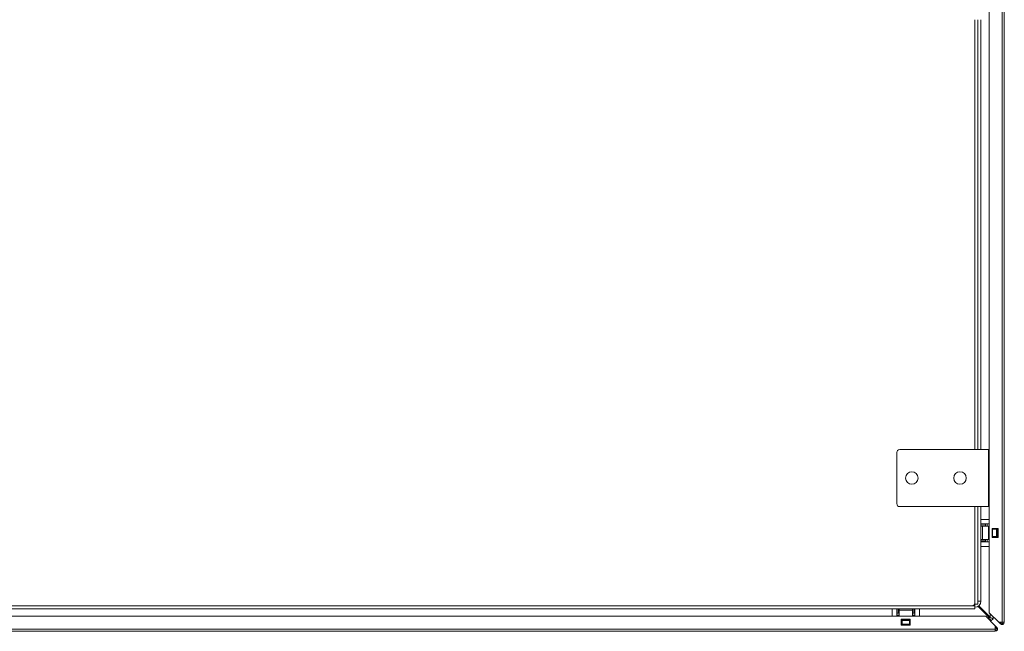
# Model space of a CAD drawing. Units: millimetres. Extents: x 120 to 4309, y 120 to 3030.
# Drawn here: x 2206 to 2860, y 483 to 890 of the extents above; entities that cross this region are included whole.
import ezdxf

# ---------------------------------------------------------------- set-up
doc = ezdxf.new("R2010")
doc.units = ezdxf.units.MM
doc.header["$LTSCALE"] = 15
doc.layers.add('Visible (Drawing)', color=7, linetype='Continuous', lineweight=40)
doc.layers.add('Visible Narrow (ISO)', color=7, linetype='Continuous', lineweight=35)

msp = doc.modelspace()

# ---------------------------------------------------------------- linework, layer by layer
at = {"layer": 'Visible (Drawing)', "color": 7, "lineweight": 5}
for p, q in [((2860.445, 1445.634), (2860.445, 488.634)), ((2850.445, 495.013), (2850.445, 961.134)), ((2840.945, 889.634), (2840.945, 603.634)), ((2842.945, 889.634), (2842.945, 603.634)), ((2844.945, 889.634), (2844.945, 603.634)), ((2790.945, 603.634), (2839.945, 603.634)), ((2839.945, 603.634), (2849.945, 603.634)), ((2849.945, 603.634), (2849.945, 565.634)), ((2788.945, 567.634), (2788.945, 601.634)), ((2839.945, 565.634), (2790.945, 565.634)), ((2839.945, 565.634), (2849.945, 565.634)), ((2840.945, 565.634), (2840.945, 501.634)), ((2842.945, 565.634), (2842.945, 500.634)), ((2844.945, 565.634), (2844.945, 502.634)), ((2850.445, 557.134), (2844.945, 557.134)), ((2844.945, 554.134), (2850.445, 554.134)), ((2844.945, 552.634), (2845.932, 552.634)), ((2850.04, 552.634), (2845.932, 552.634)), ((2847.945, 553.834), (2847.945, 554.134)), ((2847.945, 552.934), (2847.945, 553.834)), ((2847.945, 552.635), (2847.945, 552.934)), ((2849.145, 552.634), (2849.145, 554.134)), ((2850.445, 552.634), (2850.04, 552.634)), ((2852.262, 550.634), (2852.695, 550.634)), ((2852.445, 550.634), (2852.445, 551.134)), ((2852.445, 551.134), (2856.445, 551.134)), ((2855.195, 550.634), (2852.695, 550.634)), ((2855.195, 550.634), (2855.628, 550.634)), ((2856.407, 550.634), (2855.628, 550.634)), ((2856.407, 550.634), (2856.407, 551.134)), ((2856.445, 551.134), (2856.445, 545.134)), ((2845.932, 543.634), (2844.945, 543.634)), ((2845.932, 543.634), (2850.04, 543.634)), ((2847.945, 543.334), (2847.945, 543.634)), ((2849.145, 542.134), (2849.145, 543.634)), ((2850.04, 543.634), (2850.445, 543.634)), ((2852.695, 545.634), (2852.262, 545.634)), ((2852.445, 545.134), (2852.445, 545.634)), ((2856.445, 545.134), (2852.445, 545.134)), ((2852.695, 545.634), (2855.195, 545.634)), ((2855.628, 545.634), (2855.195, 545.634)), ((2855.628, 545.634), (2856.407, 545.634)), ((2856.407, 545.134), (2856.407, 545.634)), ((2844.945, 542.134), (2850.445, 542.134)), ((2850.445, 539.134), (2844.945, 539.134)), ((2847.945, 542.434), (2847.945, 543.334)), ((2847.945, 542.134), (2847.945, 542.434)), ((2840.945, 497.634), (1604.945, 497.634)), ((2838.945, 499.634), (1606.945, 499.634)), ((2785.945, 492.634), (2785.945, 497.634)), ((2788.945, 497.634), (2788.945, 492.634)), ((2790.445, 496.647), (2790.445, 497.634)), ((2799.445, 497.634), (2799.445, 496.647)), ((2800.945, 497.634), (2800.945, 492.634)), ((2803.945, 492.634), (2803.945, 497.634)), ((2842.945, 500.634), (2840.677, 500.634)), ((2840.945, 499.634), (2840.945, 501.634)), ((2840.945, 499.634), (2840.945, 497.634)), ((2842.945, 502.634), (2844.945, 502.634)), ((2850.591, 491.634), (2843.014, 499.211)), ((2850.945, 491.988), (2843.431, 499.501)), ((1597.823, 492.634), (2848.066, 492.634)), ((2789.245, 494.634), (2788.945, 494.634)), ((2790.445, 493.434), (2788.945, 493.434)), ((2790.145, 494.634), (2789.245, 494.634)), ((2790.444, 494.634), (2790.145, 494.634)), ((2790.445, 492.634), (2790.445, 496.647)), ((2799.445, 496.647), (2799.445, 492.634)), ((2799.745, 494.634), (2799.445, 494.634)), ((2800.945, 493.434), (2799.445, 493.434)), ((2800.645, 494.634), (2799.745, 494.634)), ((2800.945, 494.634), (2800.645, 494.634)), ((2848.066, 492.634), (2854.445, 486.256)), ((2856.823, 488.634), (2850.445, 495.013)), ((2850.591, 491.634), (2850.945, 491.988)), ((2852.945, 492.513), (2852.945, 490.988)), ((2791.945, 486.634), (2791.945, 490.634)), ((2791.945, 490.634), (2797.945, 490.634)), ((2797.945, 486.634), (2791.945, 486.634)), ((2792.445, 490.317), (2792.445, 490.634)), ((2792.445, 490.317), (2792.445, 489.884)), ((2792.445, 487.384), (2792.445, 489.884)), ((2792.445, 487.384), (2792.445, 486.951)), ((2792.445, 486.634), (2792.445, 486.951)), ((2797.445, 490.634), (2797.445, 490.317)), ((2797.445, 489.884), (2797.445, 490.317)), ((2797.445, 489.884), (2797.445, 487.384)), ((2797.445, 486.951), (2797.445, 487.384)), ((2797.445, 486.951), (2797.445, 486.634)), ((2797.945, 490.634), (2797.945, 486.634)), ((2851.591, 489.634), (2851.066, 489.634)), ((2851.591, 489.634), (2852.945, 490.988)), ((2854.445, 486.256), (2854.445, 484.134)), ((2855.505, 485.195), (2854.445, 486.256)), ((2854.445, 485.195), (2854.975, 484.665)), ((2857.884, 487.574), (2856.823, 488.634)), ((2858.945, 488.634), (2856.823, 488.634)), ((2857.884, 488.634), (2858.414, 488.104)), ((2860.445, 488.634), (2858.945, 488.634)), ((2854.445, 482.634), (1591.445, 482.634)), ((2854.445, 484.134), (2854.445, 482.634))]:
    msp.add_line(p, q, dxfattribs=at)
for centre in [(2798.945, 584.634), (2830.945, 584.634)]:
    msp.add_circle(centre, 4.15, dxfattribs=at)
for centre, radius, start, end in [((2790.945, 601.634), 2, 90, 180), ((2790.945, 567.634), 2, 180, 270), ((2838.945, 501.634), 2, 270, 0), ((2840.945, 502.634), 4, 270, 0), ((2854.445, 484.134), 1.5, 270, 45), ((2854.445, 484.134), 0.75, 270, 45), ((2858.945, 488.634), 1.5, 225, 0), ((2858.945, 488.634), 0.75, 225, 0)]:
    msp.add_arc(centre, radius, start, end, dxfattribs=at)
for points in [[(2847.945, 552.634), (2847.945, 552.634), (2847.945, 552.635), (2847.945, 552.635)], [(2847.945, 543.634), (2847.945, 543.634), (2847.945, 543.634), (2847.945, 543.634)], [(2790.445, 494.634), (2790.445, 494.634), (2790.444, 494.634), (2790.444, 494.634)], [(2799.445, 494.634), (2799.445, 494.634), (2799.445, 494.634), (2799.445, 494.634)]]:
    msp.add_open_spline(points, degree=3, dxfattribs=at)
for points, knots in [([(2851.589, 489.639), (2851.59, 489.637), (2851.575, 489.667), (2851.543, 489.731), (2851.428, 489.961), (2851.1, 490.617), (2850.731, 491.355), (2850.685, 491.447), (2850.638, 491.541), (2850.591, 491.634)], [0, 0, 0, 0, 0.3126872, 0.3126872, 0.3126872, 1.4304863, 1.4304863, 1.4304863, 1.5707963, 1.5707963, 1.5707963, 1.5707963]), ([(2850.591, 491.634), (2850.638, 491.541), (2850.685, 491.447), (2850.731, 491.355), (2851.1, 490.617), (2851.428, 489.961), (2851.543, 489.731), (2851.575, 489.667), (2851.59, 489.637), (2851.589, 489.639)], [-1.5707963, -1.5707963, -1.5707963, -1.5707963, -1.4304863, -1.4304863, -1.4304863, -0.3126872, -0.3126872, -0.3126872, 0, 0, 0, 0]), ([(2852.94, 490.99), (2852.942, 490.989), (2852.912, 491.004), (2852.848, 491.037), (2852.618, 491.151), (2851.962, 491.479), (2851.224, 491.848), (2851.132, 491.894), (2851.038, 491.941), (2850.945, 491.988)], [0, 0, 0, 0, 0.3126872, 0.3126872, 0.3126872, 1.4304863, 1.4304863, 1.4304863, 1.5707963, 1.5707963, 1.5707963, 1.5707963]), ([(2850.945, 491.988), (2851.038, 491.941), (2851.132, 491.894), (2851.224, 491.848), (2851.962, 491.479), (2852.618, 491.151), (2852.848, 491.037), (2852.912, 491.004), (2852.942, 490.989), (2852.94, 490.99)], [-1.5707963, -1.5707963, -1.5707963, -1.5707963, -1.4304863, -1.4304863, -1.4304863, -0.3126872, -0.3126872, -0.3126872, 0, 0, 0, 0])]:
    msp.add_open_spline(points, degree=3, knots=knots, dxfattribs=at)
at = {"layer": 'Visible Narrow (ISO)', "color": 7, "lineweight": 5}
for p, q in [((2858.945, 488.634), (2858.945, 1445.634)), ((2844.945, 553.834), (2847.945, 553.834)), ((2847.945, 552.934), (2844.945, 552.934)), ((2845.932, 543.634), (2845.932, 552.634)), ((2850.04, 543.634), (2850.04, 552.634)), ((2852.262, 545.634), (2852.262, 550.634)), ((2852.695, 545.634), (2852.695, 550.634)), ((2855.195, 545.634), (2855.195, 550.634)), ((2855.628, 545.634), (2855.628, 550.634)), ((2844.945, 543.334), (2847.945, 543.334)), ((2847.945, 542.434), (2844.945, 542.434)), ((2789.245, 497.634), (2789.245, 494.634)), ((2790.145, 494.634), (2790.145, 497.634)), ((2799.745, 497.634), (2799.745, 494.634)), ((2800.645, 494.634), (2800.645, 497.634)), ((2840.945, 499.634), (2838.945, 499.634)), ((2790.445, 496.647), (2799.445, 496.647)), ((2849.066, 491.634), (2850.591, 491.634)), ((2850.945, 491.988), (2850.945, 494.513)), ((2797.445, 490.317), (2792.445, 490.317)), ((2797.445, 489.884), (2792.445, 489.884)), ((2797.445, 487.384), (2792.445, 487.384)), ((2797.445, 486.951), (2792.445, 486.951)), ((1591.445, 484.134), (2854.445, 484.134))]:
    msp.add_line(p, q, dxfattribs=at)

doc.saveas('drawing.dxf')
